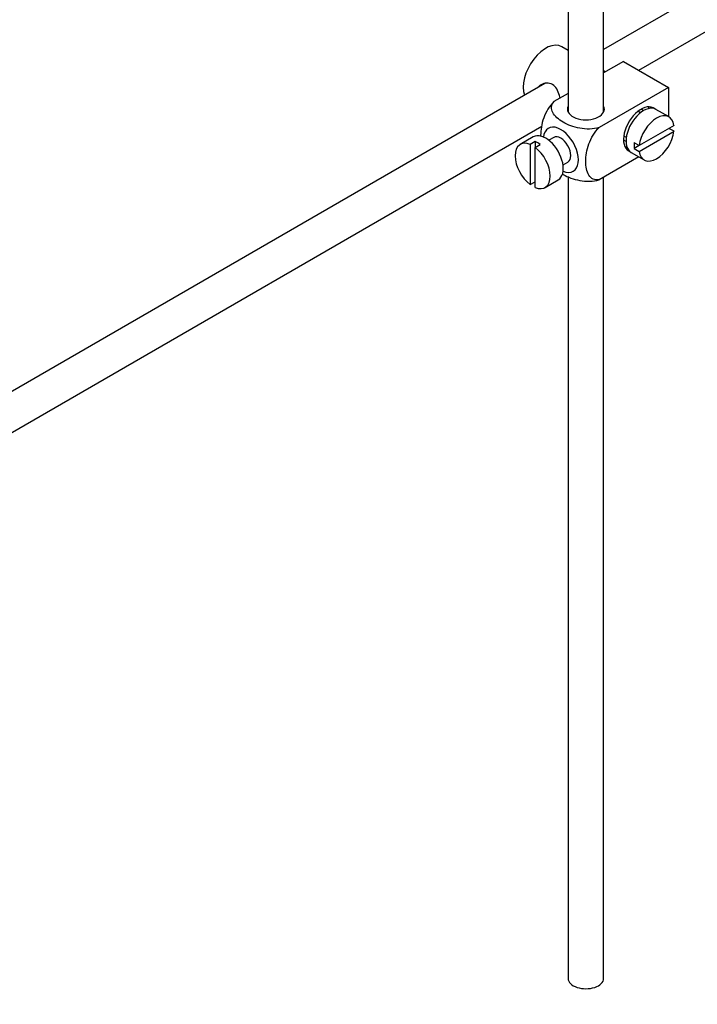
# Model space of a CAD drawing. Units: millimetres. Extents: x 0 to 1330, y 0 to 1658.
# Drawn here: x 290 to 386, y 80 to 219 of the extents above; entities that cross this region are included whole.
import ezdxf
from ezdxf import colors
from ezdxf.entities.mleader import LeaderData, LeaderLine
from ezdxf.math import Vec2, Vec3

# ---------------------------------------------------------------- set-up
doc = ezdxf.new("R2010")
doc.units = ezdxf.units.MM
doc.layers.add('DV7_Défaut', color=7, linetype='Continuous')
doc.layers.add('Défaut', color=7, linetype='Continuous')

# ---------------------------------------------------------------- blocks, each defined once
blk = doc.blocks.new('_DOT')
at = {"color": 0}
blk.add_line((0, 0), (-1, 0), dxfattribs=at)
at = {"color": 0, "const_width": 0.333}
blk.add_lwpolyline([(-0.1665, 0, 1), (0.1665, 0, 1)], format="xyb", close=True, dxfattribs=at)
blk = doc.blocks.new('SE6')
at = {"layer": 'DV7_Défaut', "color": 7, "linetype": 'Continuous'}
for p, q in [((434.32, 250.28), (372.64, 214.67)), ((377.59, 211.76), (434.32, 244.51)), ((367.64, 232.91), (367.64, 205.85)), ((372.64, 205.85), (372.64, 232.61)), ((367.64, 214.53), (366.73, 215.06)), ((375.44, 213), (372.64, 211.38)), ((375.44, 213), (381.8, 209.32)), ((372.87, 211.51), (372.64, 211.65)), ((364.37, 209.9), (264.9, 152.47)), ((367.64, 208.49), (365.64, 207.34)), ((381.8, 209.32), (372, 203.66)), ((381.8, 209.32), (381.8, 205.2)), ((377.83, 205.76), (377.48, 205.96)), ((381.86, 205.17), (380.02, 206.23)), ((382.56, 203.96), (377.66, 201.13)), ((267.4, 148.14), (363.93, 203.87)), ((377.66, 200.31), (382.56, 203.14)), ((382.56, 203.14), (381.85, 203.55)), ((362.73, 202.35), (360.89, 201.29)), ((363, 201.7), (362.29, 201.29)), ((362.29, 201.29), (362.29, 195.63)), ((363, 201.7), (363, 200.88)), ((363, 200.88), (363.7, 201.29)), ((365.6, 202.28), (364.92, 201.88)), ((375.48, 202.5), (375.83, 202.3)), ((377.66, 201.13), (376.95, 201.54)), ((363, 195.23), (363, 200.88)), ((376.52, 200.17), (378.36, 199.11)), ((377.66, 201.13), (376.95, 200.72)), ((376.95, 200.72), (377.66, 200.31)), ((366.92, 198.42), (367.6, 198.81)), ((377.6, 199.54), (372, 196.31)), ((362.29, 195.63), (363, 196.04)), ((364.39, 195.23), (366.23, 196.29)), ((367.64, 196.79), (367.64, 83.79)), ((372.64, 83.79), (372.64, 196.68))]:
    blk.add_line(p, q, dxfattribs=at)
for centre, major_axis, start_param, end_param in [((364.48, 211.16), (2.25, 3.9), 0, 2.687668), ((377.92, 203.4), (-1.75, -3.03), 3.040405, 6.283185), ((370.14, 206.26), (-2.6, 0), 6.004938, 6.283185), ((370.14, 206.26), (-2.6, 0), 0, 3.419839), ((378.27, 203.2), (1.75, 3.03), 0, 3.141593), ((380.11, 202.14), (-1.75, -3.03), 2.499542, 5.35444), ((376.85, 204.02), (1.25, 2.17), 0, 0.141897), ((376.85, 204.02), (1.25, 2.17), 6.141288, 6.283185), ((376.85, 204.02), (1.7, 2.94), -0.389872, -0.267297), ((366.6, 200.54), (1.75, -3.03), 0, 3.79273), ((364.48, 199.32), (1.75, -3.03), 0, 3.141593), ((366.6, 200.54), (-1, 1.73), 3.141593, 6.283185), ((380.11, 202.14), (1.75, 3.03), 2.499542, 5.35444), ((362.64, 198.26), (1.75, -3.03), 2.499542, 5.35444), ((363.35, 198.67), (-1.75, 3.03), 5.35444, 5.641135), ((376.85, 204.02), (1.25, 2.17), 2.999696, 3.28349), ((379.4, 202.55), (-1.75, -3.03), 5.35444, 5.641135), ((362.64, 198.26), (-1.75, 3.03), 2.499542, 5.35444), ((376.85, 204.02), (1.7, 2.94), 3.408889, 3.531465), ((377.92, 203.4), (-1.75, -3.03), 0, 0.101188), ((366.6, 200.54), (1.75, -3.03), 5.632048, 6.283185), ((370.14, 83.79), (-2.5, 0), 0, 3.141593)]:
    blk.add_ellipse(centre, major_axis=major_axis, ratio=0.57735, start_param=start_param, end_param=end_param, dxfattribs=at)
for points, knots in [([(366.5, 207.83), (366.47, 207.95), (366.44, 208.07), (366.23, 208.85), (365.92, 209.45), (364.93, 210.03), (364.3, 209.97), (363.68, 209.62), (363.56, 209.52), (363.45, 209.41)], [0, 0, 0, 0, 0.0718979, 0.0718979, 0.478839, 0.478839, 0.8857801, 0.8857801, 1, 1, 1, 1]), ([(365.64, 207.34), (365.01, 206.73), (364.5, 205.87), (363.89, 204.17), (363.76, 203.33), (363.76, 202.52), (363.76, 202.46), (363.77, 202.41)], [0, 0, 0, 0, 0.48304, 0.48304, 0.966079, 0.966079, 1, 1, 1, 1]), ([(372, 203.66), (371.16, 203.42), (370.16, 203.41), (368.38, 203.73), (367.59, 204.04), (366.28, 204.8), (365.75, 205.26), (365.2, 206.28), (365.23, 206.86), (365.64, 207.34)], [0, 0, 0, 0, 0.25, 0.25, 0.5, 0.5, 0.75, 0.75, 1, 1, 1, 1]), ([(372, 196.31), (371.37, 196.2), (370.86, 196.47), (370.25, 197.46), (370.13, 198.16), (370.13, 199.68), (370.26, 200.51), (370.87, 202.2), (371.38, 203.06), (372, 203.66)], [0, 0, 0, 0, 0.25, 0.25, 0.5, 0.5, 0.75, 0.75, 1, 1, 1, 1]), ([(366.78, 197.17), (366.84, 197.13), (366.9, 197.1), (367.62, 196.68), (368.4, 196.38), (370.17, 196.06), (371.17, 196.08), (372, 196.31)], [0, 0, 0, 0, 0.042593, 0.042593, 0.521297, 0.521297, 1, 1, 1, 1])]:
    blk.add_open_spline(points, degree=3, knots=knots, dxfattribs=at)

msp = doc.modelspace()

# ---------------------------------------------------------------- block references
at = {"layer": 'Défaut'}
msp.add_blockref('SE6', (0, 0), dxfattribs=at)

# ---------------------------------------------------------------- leaders
at = {"layer": 'Défaut', "color": 7, "linetype": 'Continuous'}
ml = msp.add_multileader_mtext('Standard', dxfattribs=at)
ml.set_content('{\\pxsm0.9;\\fSolid Edge ISO|b1||i0||c0|p34;\\W1.;29/06/2018\\P}', color=256)
ml.set_leader_properties()
ml.set_arrow_properties(name='DOT')
ml.build(insert=Vec2(0, 0))
ml.multileader.update_dxf_attribs({"leader_type": 0, "dogleg_length": 0, "arrow_head_size": 12})
ctx = ml.context
ctx.base_point, ctx.char_height, ctx.arrow_head_size, ctx.landing_gap_size = Vec3(1044.4, 1651.09), 12, 12, 4.2
notes = []
notes.append((ctx, [(0, (0, 0, 0), (0, 0), (1, 0), 1, [])]))
ctx.mtext.insert = Vec3(1046.4, 1657.21)
ml = msp.add_multileader_mtext('Standard', dxfattribs=at)
ml.set_content('{\\pxsm0.9;\\fArial|b1||i0||c0|p34;\\W1.;151/W\\P}', color=256)
ml.set_leader_properties()
ml.set_arrow_properties(name='DOT')
ml.build(insert=Vec2(0, 0))
ml.multileader.update_dxf_attribs({"leader_type": 0, "dogleg_length": 0, "arrow_head_size": 12})
ctx = ml.context
ctx.base_point, ctx.char_height, ctx.arrow_head_size, ctx.landing_gap_size = Vec3(325.27, 1650.92), 12, 12, 4.2
notes.append((ctx, [(0, (0, 0, 0), (0, 0), (1, 0), 1, [])]))
ctx.mtext.insert = Vec3(327.27, 1657.02)
for ctx, leaders in notes:
    for number, flags, end, landing, length, lines in leaders:
        leader = LeaderData()
        leader.index, (leader.has_last_leader_line, leader.has_dogleg_vector, leader.attachment_direction) = number, flags
        leader.last_leader_point, leader.dogleg_vector, leader.dogleg_length = Vec3(end), Vec3(landing), length
        for number, points, colour, breaks in lines:
            line = LeaderLine()
            line.index, line.vertices, line.color, line.breaks = number, Vec3.list(points), colors.encode_raw_color(colour), breaks
            leader.lines.append(line)
        ctx.leaders.append(leader)

doc.saveas('drawing.dxf')
